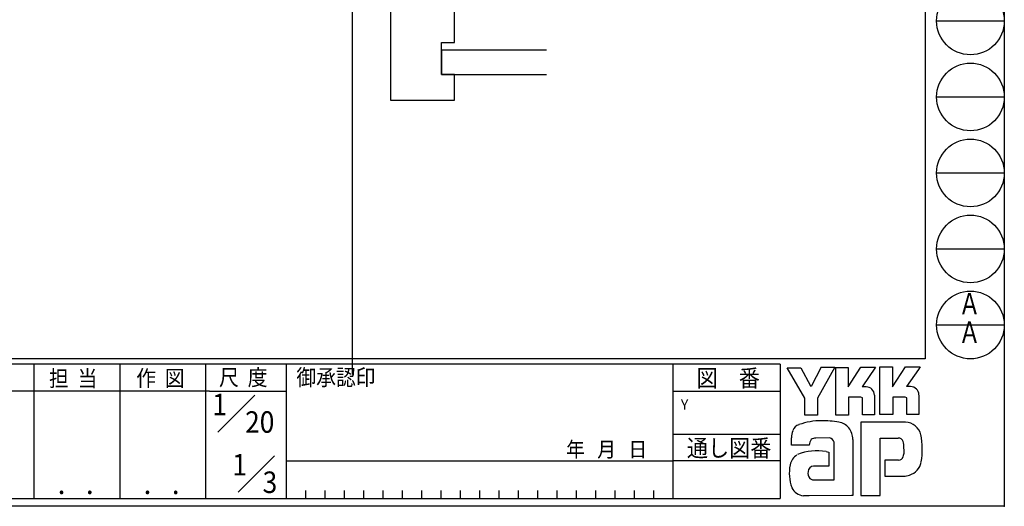
# Model space of a CAD drawing. Units: millimetres. Extents: x -1 to 2506, y 12 to 867.
# Drawn here: x 843 to 1228, y 12 to 202 of the extents above; entities that cross this region are included whole.
import ezdxf
from ezdxf.enums import TextEntityAlignment as Align

# ---------------------------------------------------------------- set-up
doc = ezdxf.new("R2010")
doc.units = ezdxf.units.MM
doc.header["$LTSCALE"] = 3
doc.layers.get('0').update_dxf_attribs({"lineweight": 25})
doc.layers.get('Defpoints').update_dxf_attribs({"color": 151, "lineweight": 25})
doc.layers.add('0000躯体', color=253, linetype='Continuous')
doc.layers.add('YKK_ZWAK', color=7, linetype='Continuous')
doc.styles.add('YKK_OSSTYLE1', font='romans.shx', dxfattribs={"width": 0.9, "bigfont": 'EXTFONT.SHX'})
doc.styles.add('ｺﾞｼｯｸ（横）', font='txt')

msp = doc.modelspace()

# ---------------------------------------------------------------- linework, layer by layer
msp.add_point((1228.4, 12))
at = {"layer": '0000躯体', "linetype": 'Continuous'}
for p, q in [((1013.357, 193.169), (1013.357, 235.669)), ((988.357, 220.669), (988.357, 170.669)), ((1008.357, 180.669), (1008.357, 193.169)), ((1008.357, 193.169), (1013.357, 193.169)), ((1049.359, 190.169), (1008.357, 190.169)), ((1008.357, 190.169), (1008.357, 180.669)), ((1008.357, 180.669), (1049.359, 180.669)), ((1013.357, 180.669), (1008.357, 180.669)), ((1013.357, 170.669), (1013.357, 180.669)), ((988.357, 170.669), (1013.357, 170.669))]:
    msp.add_line(p, q, dxfattribs=at)
at = {"layer": 'Defpoints', "ltscale": 0.5}
msp.add_line((973.357, 506.704), (973.357, 63.499), dxfattribs=at)
msp.add_lwpolyline([(-1, 867), (1228.4, 867), (1228.4, 12), (-1, 12)], close=True, dxfattribs=at)
at = {"layer": 'YKK_ZWAK', "color": 254, "linetype": 'Continuous'}
for p, q in [((1197.475, 864), (1197.475, 69.6)), ((1197.475, 69.6), (20, 69.6)), ((1140.775, 67.5), (20, 67.5)), ((916.075, 67.5), (916.075, 15)), ((947.575, 67.5), (947.575, 15)), ((1098.775, 67.5), (1098.775, 15)), ((1140.775, 67.5), (1140.775, 15)), ((1150.423, 54.302), (1143.531, 66.141)), ((1143.531, 66.141), (1148.801, 66.141)), ((1148.801, 66.141), (1152.572, 59.086)), ((1156.729, 66.303), (1152.896, 58.843)), ((1162.169, 66.303), (1155.37, 54.262)), ((1156.729, 66.303), (1162.169, 66.303)), ((1162.465, 47.653), (1162.465, 66.263)), ((1162.465, 66.263), (1167.29, 66.263)), ((1167.29, 58.615), (1172.358, 66.344)), ((1167.29, 66.263), (1167.29, 58.615)), ((1172.358, 66.344), (1178.095, 66.344)), ((1178.095, 66.344), (1172.786, 58.64)), ((1179.737, 47.815), (1179.737, 66.425)), ((1179.737, 66.425), (1184.643, 66.425)), ((1184.643, 58.637), (1189.792, 66.425)), ((1184.643, 66.425), (1184.643, 58.637)), ((1189.792, 66.425), (1195.468, 66.425)), ((1195.468, 66.425), (1194.9, 65.452)), ((1194.9, 65.452), (1190.217, 58.762)), ((1152.572, 59.086), (1152.896, 58.843)), ((1174.344, 58.64), (1172.786, 58.64)), ((1191.776, 58.762), (1190.217, 58.762)), ((1150.423, 47.612), (1150.423, 54.302)), ((1155.37, 54.262), (1155.37, 47.612)), ((1172.236, 54.627), (1167.452, 54.627)), ((1167.452, 54.627), (1167.452, 47.653)), ((1172.885, 54.383), (1172.236, 54.627)), ((1172.885, 47.775), (1172.885, 54.383)), ((1177.588, 55.397), (1177.588, 47.775)), ((1189.63, 54.667), (1184.845, 54.667)), ((1184.845, 54.667), (1184.845, 47.815)), ((1190.278, 54.424), (1189.63, 54.667)), ((1190.278, 47.856), (1190.278, 54.424)), ((1195.022, 55.397), (1195.022, 47.856)), ((1155.37, 47.612), (1150.423, 47.612)), ((1167.452, 47.653), (1162.465, 47.653)), ((1177.588, 47.775), (1172.885, 47.775)), ((1184.845, 47.815), (1179.737, 47.815)), ((1190.278, 47.932), (1190.354, 47.856)), ((1195.022, 47.856), (1190.278, 47.856)), ((1172.317, 44.855), (1172.317, 16.19)), ((1189.711, 44.855), (1172.317, 44.855)), ((1098.775, 40.201), (1140.775, 40.201)), ((1145.152, 35.895), (1145.152, 38.789)), ((1160.194, 38.693), (1154.648, 38.588)), ((1179.858, 16.19), (1179.858, 38.611)), ((1179.858, 38.611), (1186.832, 38.611)), ((1152.126, 35.895), (1145.152, 35.895)), ((1161.816, 22.394), (1161.816, 36.99)), ((1169.155, 38.125), (1169.155, 16.231)), ((1189.035, 36.365), (1189.062, 32.414)), ((1158.735, 33.341), (1159.789, 33.097)), ((1159.789, 33.097), (1159.789, 27.705)), ((947.575, 29.7), (1098.775, 29.7)), ((1159.789, 27.705), (1153.797, 27.698)), ((1186.994, 30.016), (1181.683, 30.016)), ((1181.683, 30.016), (1181.683, 23.813)), ((1181.683, 23.813), (1189.67, 23.813)), ((1189.67, 23.813), (1191.292, 24.178)), ((1153.383, 22.394), (1161.816, 22.394)), ((1161.167, 22.394), (1161.694, 22.394)), ((1161.816, 22.395), (1161.818, 22.394)), ((1152.126, 16.109), (1149.896, 16.109)), ((1168.668, 16.15), (1152.126, 16.109)), ((1169.155, 16.231), (1168.668, 16.15)), ((1172.317, 16.19), (1178.683, 16.19)), ((1178.683, 16.19), (1179.858, 16.19)), ((20, 15), (1140.775, 15))]:
    msp.add_line(p, q, dxfattribs=at)
at = {"layer": 'YKK_ZWAK', "color": 8, "linetype": 'Continuous'}
for p, q in [((1201.94, 201.606), (1228.4, 201.606)), ((1201.94, 171.912), (1228.4, 171.912)), ((1201.94, 142.218), (1228.4, 142.218)), ((1201.94, 112.524), (1228.4, 112.524)), ((1201.94, 82.83), (1228.4, 82.83))]:
    msp.add_line(p, q, dxfattribs=at)
at = {"layer": 'YKK_ZWAK', "color": 131, "linetype": 'Continuous'}
for p, q in [((848.875, 67.5), (848.875, 15)), ((882.475, 67.5), (882.475, 15)), ((917.552, 57.001), (815.275, 57.001)), ((917.552, 57.001), (947.575, 57.001)), ((920.831, 40.896), (935.371, 55.436)), ((1098.775, 57), (1140.775, 57)), ((928.784, 17.482), (943.07, 31.768)), ((1140.775, 29.701), (1098.775, 29.701)), ((955.135, 18.15), (955.135, 15)), ((962.695, 18.15), (962.695, 15)), ((970.255, 18.15), (970.255, 15)), ((977.815, 18.15), (977.815, 15)), ((985.375, 18.15), (985.375, 15)), ((992.935, 18.15), (992.935, 15)), ((1000.495, 18.15), (1000.495, 15)), ((1008.055, 18.15), (1008.055, 15)), ((1015.615, 18.15), (1015.615, 15)), ((1023.175, 18.15), (1023.175, 15)), ((1030.735, 18.15), (1030.735, 15)), ((1038.295, 18.15), (1038.295, 15)), ((1045.855, 18.15), (1045.855, 15)), ((1053.415, 18.15), (1053.415, 15)), ((1060.975, 18.15), (1060.975, 15)), ((1068.535, 18.15), (1068.535, 15)), ((1076.095, 18.15), (1076.095, 15)), ((1083.655, 18.15), (1083.655, 15)), ((1091.215, 18.15), (1091.215, 15))]:
    msp.add_line(p, q, dxfattribs=at)
at = {"layer": 'YKK_ZWAK', "color": 8, "linetype": 'Continuous'}
for centre in [(1215.17, 201.606), (1215.17, 171.912), (1215.17, 142.218), (1215.17, 112.524), (1215.17, 82.83)]:
    msp.add_circle(centre, 13.23, dxfattribs=at)
at = {"layer": 'YKK_ZWAK', "color": 254, "linetype": 'Continuous'}
for centre, radius, start, end in [((1174.344, 55.397), 3.244, 0.00166, 89.99604), ((1191.776, 55.518), 3.244, 0.00166, 89.99604), ((1149.185, 40.417), 3.665, 109.02127, 161.51264), ((1156.859, 18.898), 26.52, 89.89165, 109.30848), ((1157.638, 14.305), 31.122, 78.7801, 91.46938), ((1162.571, 38.255), 6.673, 40.66422, 80.31694), ((1162.239, 38.272), 6.917, 358.78059, 38.76563), ((1189.483, 38.34), 6.512, 14.44572, 87.08746), ((1152.714, 38.752), 7.556, 158.41083, 179.71775), ((1154.448, 36.044), 2.551, 85.50551, 126.78038), ((1159.459, 36.369), 2.437, 14.7552, 72.44995), ((1187.072, 36.781), 1.843, 16.43123, 96.91661), ((1165.024, 34.219), 31.29, 350.99027, 10.67625), ((1155.288, 35.99), 3.164, 138.46382, 181.71359), ((1183.572, 35.689), 5.51, 4.93423, 17.03552), ((1150.416, 27.109), 5.862, 121.82711, 169.08475), ((1155.056, 13.719), 19.963, 79.38098, 112.05825), ((1186.996, 31.975), 1.959, 269.95468, 342.90145), ((1183.54, 32.939), 5.545, 343.6902, 354.75362), ((1160.949, 24.908), 16.624, 168.76372, 199.80079), ((1153.81, 25.531), 2.167, 90.33953, 178.03639), ((1189.578, 30.382), 6.437, 285.44291, 349.90448), ((1155.149, 25.008), 3.553, 171.08203, 216.71923), ((1153.751, 24.653), 2.289, 230.9728, 260.75491), ((1150.436, 21.836), 5.734, 207.31435, 263.59464)]:
    msp.add_arc(centre, radius, start, end, dxfattribs=at)

# ---------------------------------------------------------------- texts
at = {"style": 'ｺﾞｼｯｸ（横）'}
msp.add_text('Y', height=4, dxfattribs=at).set_placement((1101.915, 51.727), align=Align.MIDDLE_LEFT)
at = {"layer": 'Defpoints', "style": 'YKK_OSSTYLE1', "width": 0.75}
for p in [(1214.816, 84.32), (1214.816, 73.203)]:
    msp.add_text('Ａ', height=8.4, dxfattribs=at).set_placement(p, align=Align.BOTTOM_CENTER)
at = {"layer": 'YKK_ZWAK', "color": 131, "linetype": 'Continuous', "style": 'YKK_OSSTYLE1', "width": 0.9}
for s, height, p in [('担  当', 6.3, (854.807, 58.83)), ('作  図', 6.3, (888.955, 58.857)), ('尺  度', 6.3, (921.344, 59.194)), ('御承認印', 6.3, (951.576, 59.201)), ('図\u3000番', 6.72, (1108.072, 58.707)), ('通し図番', 6.72, (1104.293, 31.373)), ('年   月   日', 5.9388, (1057.04, 31.246)), (' ． ．', 7.35, (855.558, 16.581)), (' ． ．', 7.35, (889.158, 16.581))]:
    msp.add_text(s, height=height, dxfattribs=at).set_placement(p)
at = {"layer": 'YKK_ZWAK', "color": 254, "linetype": 'Continuous', "style": 'YKK_OSSTYLE1', "width": 0.9}
for s, p in [('1', (921.533, 50.691)), ('20', (937.241, 43.839)), ('1', (929.359, 27.15)), ('3', (941.227, 20.299))]:
    msp.add_text(s, height=8.4, dxfattribs=at).set_placement(p, align=Align.MIDDLE)

doc.saveas('drawing.dxf')
